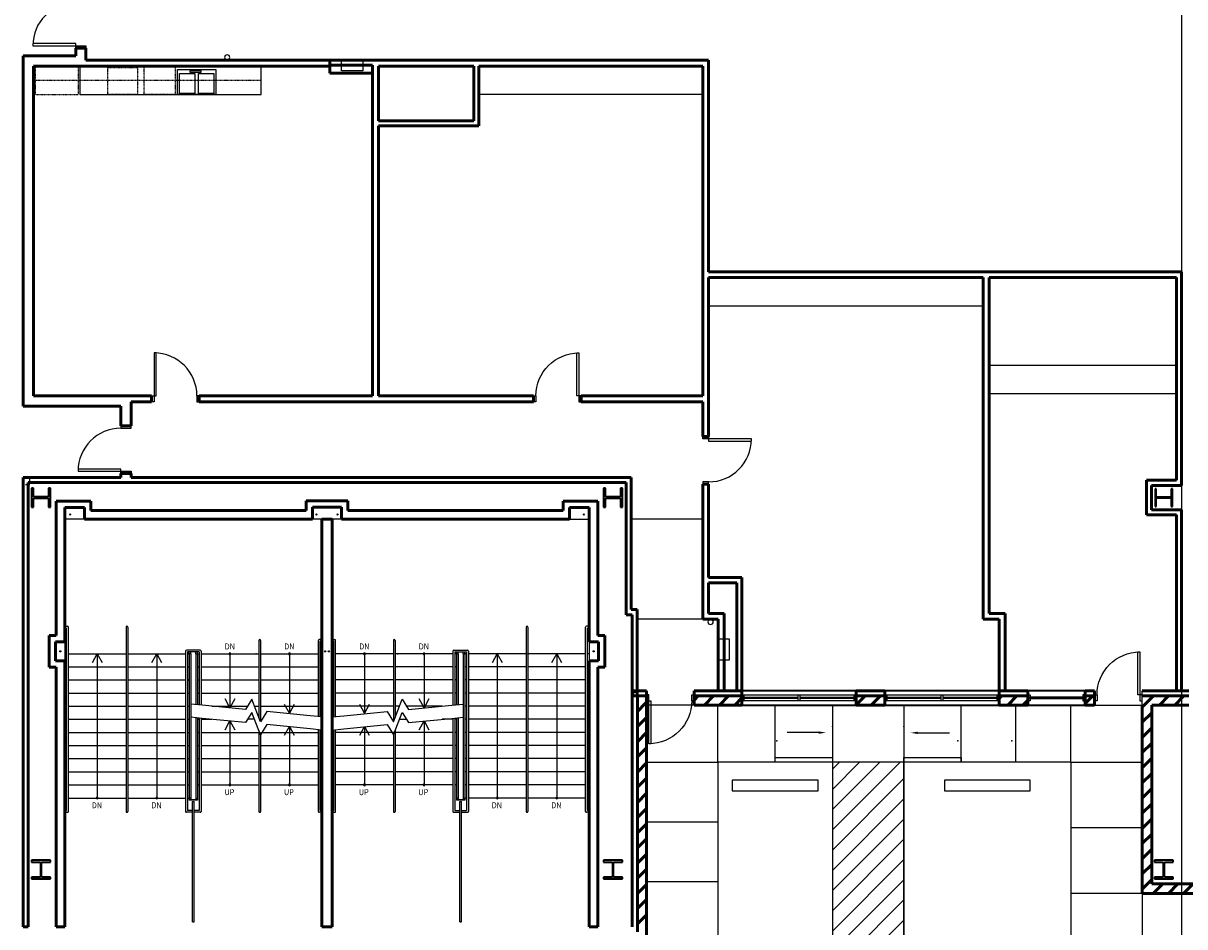
# Model space of a CAD drawing. Units: inches. Extents: x 0 to 32678, y 0 to 10775.
# Drawn here: x 10836 to 11810, y 3664 to 4422 of the extents above; entities that cross this region are included whole.
import ezdxf

# ---------------------------------------------------------------- set-up
doc = ezdxf.new("R2010")
doc.units = ezdxf.units.IN
doc.header["$MEASUREMENT"] = 0
doc.linetypes.add('01 Div 02 Casework$0$HIDDEN2', pattern=[0.1875, 0.125, -0.0625])
doc.layers.add('G-AIRPORT', color=15, linetype='Continuous')
doc.styles.add('01 Stairs$0$LBATEXT', font='ROMANS.SHX', dxfattribs={"width": 0.9, "height": 5})

# ---------------------------------------------------------------- blocks, each defined once
blk = doc.blocks.new('KEYPLAN T3 lv1')
at = {"layer": 'G-AIRPORT'}
for p, q in [((11807.4, 6196.01), (11807.4, 3592.01)), ((10844.06, 4386.01, 0.02), (11035.06, 4386.01, -2)), ((11035.06, 4386.01, -2), (10883.06, 4386.01, -2)), ((10883.06, 4386.01, -2), (10883.06, 4362.01, -2)), ((11035.06, 4362.01, -2), (11035.06, 4386.01, -2)), ((11102.6, 4381.88), (11102.6, 4390.88)), ((11102.6, 4390.88), (11120.6, 4390.88)), ((11120.6, 4390.88), (11120.6, 4381.88)), ((11217.77, 4362.01), (11217.77, 4386.01)), ((11217.77, 4386.01), (11405.67, 4386.01)), ((11405.67, 4386.01), (11405.67, 4362.01)), ((10965.06, 4362.01), (10965.06, 4383.01)), ((10965.06, 4383.01), (10997.06, 4383.01)), ((10966.66, 4363.06), (10966.66, 4379.86)), ((10966.66, 4379.86), (10979.46, 4379.86)), ((10984.86, 4381.96), (10975.26, 4381.96)), ((10975.26, 4381.96), (10975.26, 4380.91)), ((10975.26, 4380.91), (10984.86, 4380.91)), ((10979.46, 4379.86), (10979.46, 4363.06)), ((10982.66, 4363.06), (10982.66, 4379.86)), ((10982.66, 4379.86), (10995.46, 4379.86)), ((10984.86, 4380.91), (10984.86, 4381.96)), ((10995.46, 4379.86), (10995.46, 4363.06)), ((10997.06, 4383.01), (10997.06, 4362.01)), ((11120.6, 4381.88), (11102.6, 4381.88)), ((10883.06, 4362.01, -2), (11035.06, 4362.01, -2)), ((10997.06, 4362.01), (10965.06, 4362.01)), ((10979.46, 4363.06), (10966.66, 4363.06)), ((10995.46, 4363.06), (10982.66, 4363.06)), ((11405.67, 4362.01), (11217.77, 4362.01)), ((11410.54, 4184.51), (11410.54, 4208.51)), ((11410.54, 4208.51), (11641, 4208.51)), ((11641, 4208.51), (11641, 4184.51)), ((11641, 4184.51), (11410.54, 4184.51)), ((11645.87, 4111.01), (11645.87, 4135.01)), ((11645.87, 4135.01), (11803.15, 4135.01)), ((11803.15, 4135.01), (11803.15, 4111.01)), ((11803.15, 4111.01), (11645.87, 4111.01)), ((10919.4, 4084.18), (10917.4, 4084.18)), ((10841.18, 4034.56), (10837.56, 4034.56)), ((10841.18, 4036.56), (10841.18, 4040.18)), ((10886.9, 4006.01), (10870.4, 4006.01)), ((10886.9, 4006.01), (10870.4, 4006.01)), ((11102.65, 4006.01), (11078.15, 4006.01)), ((11293.9, 4006.01), (11310.4, 4006.01)), ((11293.9, 4006.01), (11310.4, 4006.01)), ((11405.67, 4006.01), (11345.67, 4006.01)), ((11405.67, 3922.01), (11350.65, 3922.01)), ((10870.4, 3916.01), (10872.65, 3916.01)), ((10870.4, 3914.51), (10871.9, 3914.51)), ((10871.9, 3761.51), (10871.9, 3914.51)), ((10873.4, 3760.76), (10873.4, 3915.26)), ((10921.83, 3915.26), (10921.83, 3760.76)), ((10923.33, 3915.26), (10923.33, 3760.76)), ((11257.46, 3915.26), (11257.46, 3760.76)), ((11258.96, 3915.26), (11258.96, 3760.76)), ((11307.4, 3760.76), (11307.4, 3915.26)), ((11310.4, 3916.01), (11308.15, 3916.01)), ((11308.9, 3761.51), (11308.9, 3914.51)), ((11310.4, 3914.51), (11308.9, 3914.51)), ((10870.4, 3903.01), (10870.4, 3887.01)), ((11033.21, 3904.26), (11033.21, 3839.54)), ((11034.71, 3904.26), (11034.71, 3836.26)), ((11083.15, 3840.34), (11083.15, 3904.26)), ((11086.15, 3905.01), (11083.9, 3905.01)), ((11084.65, 3840.2), (11084.65, 3903.51)), ((11086.15, 3903.51), (11084.65, 3903.51)), ((11094.65, 3905.01), (11096.9, 3905.01)), ((11094.65, 3903.51), (11096.15, 3903.51)), ((11096.15, 3840.2), (11096.15, 3903.51)), ((11097.65, 3840.34), (11097.65, 3904.26)), ((11146.08, 3904.26), (11146.08, 3836.26)), ((11147.58, 3904.26), (11147.58, 3839.54)), ((11310.4, 3903.01), (11310.4, 3887.01)), ((11418.67, 3887.61), (11418.67, 3905.61)), ((11418.67, 3905.61), (11427.67, 3905.61)), ((11427.67, 3905.61), (11427.67, 3887.61)), ((10870.4, 3894.51), (10871.9, 3894.51)), ((10873.4, 3893.01), (10921.83, 3893.01)), ((10893.57, 3885.54), (10897.62, 3893.01)), ((10897.62, 3893.01), (10901.66, 3885.54)), ((10897.62, 3893.01), (10897.62, 3772.01)), ((10923.33, 3893.01), (10971.77, 3893.01)), ((10943.51, 3885.54), (10947.55, 3893.01)), ((10947.55, 3893.01), (10951.6, 3885.54)), ((10947.55, 3893.01), (10947.55, 3772.01)), ((10971.77, 3895.26), (10971.77, 3760.76)), ((10984.02, 3896.01), (10972.52, 3896.01)), ((10973.27, 3894.51), (10973.27, 3761.51)), ((10983.27, 3894.51), (10973.27, 3894.51)), ((10973.27, 3893.01), (10974.77, 3893.01)), ((10974.77, 3893.01), (10974.77, 3894.51)), ((10974.77, 3893.01), (10974.77, 3772.01)), ((10976.27, 3893.01), (10974.77, 3893.01)), ((10976.27, 3893.01), (10976.27, 3894.51)), ((10976.27, 3893.01), (10976.27, 3772.01)), ((10976.27, 3893.01), (10976.27, 3772.01)), ((10980.27, 3893.01), (10980.27, 3894.51)), ((10980.27, 3893.01), (10980.27, 3850.34)), ((10980.27, 3893.01), (10980.27, 3850.34)), ((10980.27, 3893.01), (10981.77, 3893.01)), ((10981.77, 3893.01), (10981.77, 3894.51)), ((10981.77, 3893.01), (10983.27, 3893.01)), ((10981.77, 3893.01), (10981.77, 3850.19)), ((10983.27, 3894.51), (10983.27, 3850.05)), ((10984.77, 3895.26), (10984.77, 3849.9)), ((10984.77, 3893.01), (11033.21, 3893.01)), ((11008.99, 3893.01), (11008.99, 3847.77)), ((11034.71, 3893.01), (11083.15, 3893.01)), ((11058.93, 3893.01), (11058.93, 3843.06)), ((11084.65, 3894.51), (11086.15, 3894.51)), ((11096.15, 3894.51), (11094.65, 3894.51)), ((11146.08, 3893.01), (11097.65, 3893.01)), ((11121.87, 3893.01), (11121.87, 3843.06)), ((11196.02, 3893.01), (11147.58, 3893.01)), ((11171.8, 3893.01), (11171.8, 3847.77)), ((11196.02, 3895.26), (11196.02, 3849.9)), ((11196.77, 3896.01), (11208.27, 3896.01)), ((11197.52, 3894.51), (11197.52, 3850.05)), ((11197.52, 3894.51), (11207.52, 3894.51)), ((11199.02, 3893.01), (11197.52, 3893.01)), ((11199.02, 3893.01), (11199.02, 3894.51)), ((11199.02, 3893.01), (11199.02, 3850.19)), ((11200.52, 3893.01), (11199.02, 3893.01)), ((11200.52, 3893.01), (11200.52, 3894.51)), ((11200.52, 3893.01), (11200.52, 3850.34)), ((11200.52, 3893.01), (11200.52, 3850.34)), ((11204.52, 3893.01), (11204.52, 3894.51)), ((11204.52, 3893.01), (11204.52, 3772.01)), ((11204.52, 3893.01), (11204.52, 3772.01)), ((11204.52, 3893.01), (11206.02, 3893.01)), ((11206.02, 3893.01), (11206.02, 3894.51)), ((11207.52, 3893.01), (11206.02, 3893.01)), ((11206.02, 3893.01), (11206.02, 3772.01)), ((11207.52, 3894.51), (11207.52, 3761.51)), ((11209.02, 3895.26), (11209.02, 3760.76)), ((11257.46, 3893.01), (11209.02, 3893.01)), ((11229.2, 3885.54), (11233.24, 3893.01)), ((11233.24, 3893.01), (11237.29, 3885.54)), ((11233.24, 3893.01), (11233.24, 3772.01)), ((11307.4, 3893.01), (11258.96, 3893.01)), ((11279.13, 3885.54), (11283.18, 3893.01)), ((11283.18, 3893.01), (11287.22, 3885.54)), ((11283.18, 3893.01), (11283.18, 3772.01)), ((11310.4, 3893.01), (11308.9, 3893.01)), ((10873.4, 3882.01), (10921.83, 3882.01)), ((10923.33, 3882.01), (10971.77, 3882.01)), ((10973.27, 3882.01), (10974.77, 3882.01)), ((10981.77, 3882.01), (10983.27, 3882.01)), ((10984.77, 3882.01), (11033.21, 3882.01)), ((11034.71, 3882.01), (11083.15, 3882.01)), ((11146.08, 3882.01), (11097.65, 3882.01)), ((11196.02, 3882.01), (11147.58, 3882.01)), ((11199.02, 3882.01), (11197.52, 3882.01)), ((11207.52, 3882.01), (11206.02, 3882.01)), ((11257.46, 3882.01), (11209.02, 3882.01)), ((11307.4, 3882.01), (11258.96, 3882.01)), ((11310.4, 3882.01), (11308.9, 3882.01)), ((11427.67, 3887.61), (11418.67, 3887.61)), ((10873.4, 3871.01), (10921.83, 3871.01)), ((10923.33, 3871.01), (10971.77, 3871.01)), ((10973.27, 3871.01), (10974.77, 3871.01)), ((10981.77, 3871.01), (10983.27, 3871.01)), ((10984.77, 3871.01), (11033.21, 3871.01)), ((11034.71, 3871.01), (11083.15, 3871.01)), ((11146.08, 3871.01), (11097.65, 3871.01)), ((11196.02, 3871.01), (11147.58, 3871.01)), ((11199.02, 3871.01), (11197.52, 3871.01)), ((11207.52, 3871.01), (11206.02, 3871.01)), ((11257.46, 3871.01), (11209.02, 3871.01)), ((11307.4, 3871.01), (11258.96, 3871.01)), ((11310.4, 3871.01), (11308.9, 3871.01)), ((10873.4, 3860.01), (10921.83, 3860.01)), ((10923.33, 3860.01), (10971.77, 3860.01)), ((10973.27, 3860.01), (10974.77, 3860.01)), ((10981.77, 3860.01), (10983.27, 3860.01)), ((10984.77, 3860.01), (11033.21, 3860.01)), ((11034.71, 3860.01), (11083.15, 3860.01)), ((11146.08, 3860.01), (11097.65, 3860.01)), ((11196.02, 3860.01), (11147.58, 3860.01)), ((11199.02, 3860.01), (11197.52, 3860.01)), ((11207.52, 3860.01), (11206.02, 3860.01)), ((11257.46, 3860.01), (11209.02, 3860.01)), ((11307.4, 3860.01), (11258.96, 3860.01)), ((11310.4, 3860.01), (11308.9, 3860.01)), ((11774.4, 3850.01), (11774.4, 3862.01)), ((10985.74, 3849.8), (10976.27, 3850.73)), ((11022, 3846.29), (10985.74, 3849.8)), ((11008.99, 3847.77), (11004.95, 3855.23)), ((11013.04, 3855.23), (11008.99, 3847.77)), ((11027.36, 3854.81), (11022, 3846.29)), ((11034.56, 3836.02), (11027.36, 3854.81)), ((11058.93, 3843.06), (11054.88, 3850.52)), ((11062.97, 3850.52), (11058.93, 3843.06)), ((11121.87, 3843.06), (11117.82, 3850.52)), ((11125.91, 3850.52), (11121.87, 3843.06)), ((11146.23, 3836.02), (11153.44, 3854.81)), ((11153.44, 3854.81), (11158.79, 3846.29)), ((11158.79, 3846.29), (11195.06, 3849.8)), ((11171.8, 3847.77), (11167.76, 3855.23)), ((11175.85, 3855.23), (11171.8, 3847.77)), ((11195.06, 3849.8), (11204.52, 3850.73)), ((11418.4, 3850.01), (11358.4, 3850.01)), ((11418.4, 3802.01), (11418.4, 3850.01)), ((11466.4, 3802.01), (11466.4, 3850.01)), ((11514.4, 3850.01), (11514.4, 3802.01)), ((11574.4, 3850.01), (11574.4, 3802.01)), ((11622.4, 3802.01), (11622.4, 3850.01)), ((11668.4, 3801.91), (11668.4, 3849.91)), ((11714.4, 3850.01), (11774.37, 3850.01)), ((11714.4, 3801.91), (11714.4, 3850.01)), ((10873.4, 3849.01), (10921.83, 3849.01)), ((10923.33, 3849.01), (10971.77, 3849.01)), ((10973.27, 3849.01), (10974.77, 3849.01)), ((10985.74, 3838.8), (10976.27, 3839.73)), ((10993.86, 3849.01), (11023.71, 3849.01)), ((11027.36, 3843.81), (11022, 3835.29)), ((11034.56, 3825.02), (11027.36, 3843.81)), ((11029.58, 3849.01), (11033.21, 3849.01)), ((11032.58, 3849.01), (11033.21, 3849.01)), ((11039.92, 3844.54), (11034.56, 3836.02)), ((11034.71, 3849.01), (11083.15, 3849.01)), ((11076.18, 3841.03), (11039.92, 3844.54)), ((11086.15, 3840.05), (11076.18, 3841.03)), ((11094.65, 3840.05), (11104.61, 3841.03)), ((11146.08, 3849.01), (11097.65, 3849.01)), ((11104.61, 3841.03), (11140.88, 3844.54)), ((11140.88, 3844.54), (11146.23, 3836.02)), ((11146.23, 3825.02), (11153.44, 3843.81)), ((11148.21, 3849.01), (11147.58, 3849.01)), ((11151.21, 3849.01), (11147.58, 3849.01)), ((11153.44, 3843.81), (11158.79, 3835.29)), ((11186.94, 3849.01), (11157.08, 3849.01)), ((11195.06, 3838.8), (11204.52, 3839.73)), ((11207.52, 3849.01), (11206.02, 3849.01)), ((11257.46, 3849.01), (11209.02, 3849.01)), ((11307.4, 3849.01), (11258.96, 3849.01)), ((11310.4, 3849.01), (11308.9, 3849.01)), ((10873.4, 3838.01), (10921.83, 3838.01)), ((10923.33, 3838.01), (10971.77, 3838.01)), ((10973.27, 3838.01), (10974.77, 3838.01)), ((10980.27, 3839.34), (10980.27, 3772.01)), ((10980.27, 3839.34), (10980.27, 3772.01)), ((10981.77, 3839.19), (10981.77, 3772.01)), ((10981.77, 3838.01), (10983.27, 3838.01)), ((10983.27, 3839.05), (10983.27, 3761.51)), ((10984.77, 3838.9), (10984.77, 3760.76)), ((10984.77, 3838.01), (10993.86, 3838.01)), ((11022, 3835.29), (10985.74, 3838.8)), ((11004.95, 3829.3), (11008.99, 3836.77)), ((11008.99, 3836.77), (11013.04, 3829.3)), ((11008.99, 3836.77), (11008.99, 3783.01)), ((11029.58, 3838.01), (11023.71, 3838.01)), ((11039.92, 3833.54), (11034.56, 3825.02)), ((11036.05, 3838.01), (11035.81, 3838.01)), ((11076.18, 3830.03), (11039.92, 3833.54)), ((11054.88, 3824.6), (11058.93, 3832.06)), ((11058.93, 3832.06), (11062.97, 3824.6)), ((11058.93, 3832.06), (11058.93, 3783.01)), ((11086.15, 3829.05), (11076.18, 3830.03)), ((11094.65, 3829.05), (11104.61, 3830.03)), ((11104.61, 3830.03), (11140.88, 3833.54)), ((11117.82, 3824.6), (11121.87, 3832.06)), ((11121.87, 3832.06), (11125.91, 3824.6)), ((11121.87, 3832.06), (11121.87, 3783.01)), ((11140.88, 3833.54), (11146.23, 3825.02)), ((11144.75, 3838.01), (11144.98, 3838.01)), ((11151.21, 3838.01), (11157.08, 3838.01)), ((11158.79, 3835.29), (11195.06, 3838.8)), ((11167.76, 3829.3), (11171.8, 3836.77)), ((11171.8, 3836.77), (11175.85, 3829.3)), ((11171.8, 3836.77), (11171.8, 3783.01)), ((11196.02, 3838.01), (11186.94, 3838.01)), ((11196.02, 3838.9), (11196.02, 3760.76)), ((11197.52, 3839.05), (11197.52, 3761.51)), ((11199.02, 3838.01), (11197.52, 3838.01)), ((11199.02, 3839.19), (11199.02, 3772.01)), ((11200.52, 3839.34), (11200.52, 3772.01)), ((11200.52, 3839.34), (11200.52, 3772.01)), ((11207.52, 3838.01), (11206.02, 3838.01)), ((11257.46, 3838.01), (11209.02, 3838.01)), ((11307.4, 3838.01), (11258.96, 3838.01)), ((11310.4, 3838.01), (11308.9, 3838.01)), ((10873.4, 3827.01), (10921.83, 3827.01)), ((10923.33, 3827.01), (10971.77, 3827.01)), ((10973.27, 3827.01), (10974.77, 3827.01)), ((10981.77, 3827.01), (10983.27, 3827.01)), ((10984.77, 3827.01), (11033.21, 3827.01)), ((11033.21, 3828.54), (11033.21, 3760.76)), ((11034.71, 3827.01), (11036.05, 3827.01)), ((11034.71, 3825.26), (11034.71, 3760.76)), ((11035.81, 3827.01), (11083.15, 3827.01)), ((11083.15, 3760.76), (11083.15, 3829.34)), ((11084.65, 3761.51), (11084.65, 3829.2)), ((11096.15, 3761.51), (11096.15, 3829.2)), ((11097.65, 3760.76), (11097.65, 3829.34)), ((11144.98, 3827.01), (11097.65, 3827.01)), ((11146.08, 3827.01), (11144.75, 3827.01)), ((11146.08, 3825.26), (11146.08, 3760.76)), ((11147.58, 3828.54), (11147.58, 3760.76)), ((11196.02, 3827.01), (11147.58, 3827.01)), ((11199.02, 3827.01), (11197.52, 3827.01)), ((11207.52, 3827.01), (11206.02, 3827.01)), ((11257.46, 3827.01), (11209.02, 3827.01)), ((11307.4, 3827.01), (11258.96, 3827.01)), ((11310.4, 3827.01), (11308.9, 3827.01)), ((11503.02, 3826.85), (11476.43, 3826.85)), ((11585.96, 3826.68), (11612.55, 3826.68)), ((10873.4, 3816.01), (10921.83, 3816.01)), ((10923.33, 3816.01), (10971.77, 3816.01)), ((10973.27, 3816.01), (10974.77, 3816.01)), ((10981.77, 3816.01), (10983.27, 3816.01)), ((10984.77, 3816.01), (11033.21, 3816.01)), ((11034.71, 3816.01), (11083.15, 3816.01)), ((11146.08, 3816.01), (11097.65, 3816.01)), ((11196.02, 3816.01), (11147.58, 3816.01)), ((11199.02, 3816.01), (11197.52, 3816.01)), ((11207.52, 3816.01), (11206.02, 3816.01)), ((11257.46, 3816.01), (11209.02, 3816.01)), ((11307.4, 3816.01), (11258.96, 3816.01)), ((11310.4, 3816.01), (11308.9, 3816.01)), ((10873.4, 3805.01), (10921.83, 3805.01)), ((10923.33, 3805.01), (10971.77, 3805.01)), ((10973.27, 3805.01), (10974.77, 3805.01)), ((10981.77, 3805.01), (10983.27, 3805.01)), ((10984.77, 3805.01), (11033.21, 3805.01)), ((11034.71, 3805.01), (11083.15, 3805.01)), ((11146.08, 3805.01), (11097.65, 3805.01)), ((11196.02, 3805.01), (11147.58, 3805.01)), ((11199.02, 3805.01), (11197.52, 3805.01)), ((11207.52, 3805.01), (11206.02, 3805.01)), ((11257.46, 3805.01), (11209.02, 3805.01)), ((11307.4, 3805.01), (11258.96, 3805.01)), ((11310.4, 3805.01), (11308.9, 3805.01)), ((11358.4, 3802.01), (11418.4, 3802.01)), ((11514.4, 3802.01), (11418.4, 3802.01)), ((11418.4, 3802.01), (11418.4, 3628.01)), ((11466.4, 3806.01), (11514.4, 3806.01)), ((11466.4, 3802.01), (11466.4, 3806.01)), ((11514.4, 3802.01), (11466.4, 3802.01)), ((11514.4, 3806.01), (11514.4, 3802.01)), ((11574.4, 3802.01), (11514.4, 3802.01)), ((11514.4, 3802.01), (11514.4, 3568.01)), ((11514.4, 3796.17), (11520.24, 3802.01)), ((11514.4, 3779.2), (11537.21, 3802.01)), ((11514.4, 3762.23), (11554.18, 3802.01)), ((11514.4, 3745.26), (11571.15, 3802.01)), ((11514.4, 3802.01), (11514.4, 3568.01)), ((11574.4, 3806.01), (11622.4, 3806.01)), ((11574.4, 3802.01), (11574.4, 3806.01)), ((11574.4, 3568.01), (11574.4, 3802.01)), ((11574.4, 3802.01), (11574.4, 3568.01)), ((11622.4, 3802.01), (11574.4, 3802.01)), ((11714.4, 3802.01), (11580.4, 3802.01)), ((11622.4, 3806.01), (11622.4, 3802.01)), ((11714.4, 3802.01), (11774.4, 3802.01)), ((11714.4, 3801.91), (11714.4, 3628.01)), ((10873.4, 3794.01), (10921.83, 3794.01)), ((10873.4, 3794.01), (10921.83, 3794.01)), ((10923.33, 3794.01), (10971.77, 3794.01)), ((10923.33, 3794.01), (10971.77, 3794.01)), ((10973.27, 3794.01), (10974.77, 3794.01)), ((10981.77, 3794.01), (10983.27, 3794.01)), ((10984.77, 3794.01), (11033.21, 3794.01)), ((11034.71, 3794.01), (11083.15, 3794.01)), ((11146.08, 3794.01), (11097.65, 3794.01)), ((11196.02, 3794.01), (11147.58, 3794.01)), ((11199.02, 3794.01), (11197.52, 3794.01)), ((11207.52, 3794.01), (11206.02, 3794.01)), ((11257.46, 3794.01), (11209.02, 3794.01)), ((11257.46, 3794.01), (11209.02, 3794.01)), ((11307.4, 3794.01), (11258.96, 3794.01)), ((11307.4, 3794.01), (11258.96, 3794.01)), ((11310.4, 3794.01), (11308.9, 3794.01)), ((11310.4, 3794.01), (11308.9, 3794.01)), ((10873.4, 3783.01), (10921.83, 3783.01)), ((10923.33, 3783.01), (10971.77, 3783.01)), ((10973.27, 3783.01), (10974.77, 3783.01)), ((10981.77, 3783.01), (10983.27, 3783.01)), ((10984.77, 3783.01), (11033.21, 3783.01)), ((11034.71, 3783.01), (11083.15, 3783.01)), ((11084.65, 3781.51), (11086.15, 3781.51)), ((11096.15, 3781.51), (11094.65, 3781.51)), ((11146.08, 3783.01), (11097.65, 3783.01)), ((11196.02, 3783.01), (11147.58, 3783.01)), ((11199.02, 3783.01), (11197.52, 3783.01)), ((11207.52, 3783.01), (11206.02, 3783.01)), ((11257.46, 3783.01), (11209.02, 3783.01)), ((11307.4, 3783.01), (11258.96, 3783.01)), ((11310.4, 3783.01), (11308.9, 3783.01)), ((11430.4, 3787.01), (11430.4, 3778.01)), ((11502.4, 3787.01), (11430.4, 3787.01)), ((11502.4, 3778.01), (11502.4, 3787.01)), ((11514.4, 3728.29), (11574.4, 3788.29)), ((11608.4, 3787.01), (11608.4, 3778.01)), ((11680.4, 3787.01), (11608.4, 3787.01)), ((11680.4, 3778.01), (11680.4, 3787.01)), ((10873.4, 3772.01), (10921.83, 3772.01)), ((10873.4, 3772.01), (10921.83, 3772.01)), ((10923.33, 3772.01), (10971.77, 3772.01)), ((10923.33, 3772.01), (10971.77, 3772.01)), ((10973.27, 3772.01), (10974.77, 3772.01)), ((10976.27, 3772.01), (10974.77, 3772.01)), ((10974.77, 3772.01), (10974.77, 3770.26)), ((10976.27, 3772.01), (10976.27, 3770.51)), ((10980.27, 3772.01), (10981.77, 3772.01)), ((10980.27, 3772.01), (10980.27, 3770.51)), ((10981.77, 3772.01), (10981.77, 3770.26)), ((11200.52, 3772.01), (11199.02, 3772.01)), ((11199.02, 3772.01), (11199.02, 3770.26)), ((11200.52, 3772.01), (11200.52, 3770.51)), ((11204.52, 3772.01), (11206.02, 3772.01)), ((11204.52, 3772.01), (11204.52, 3770.51)), ((11207.52, 3772.01), (11206.02, 3772.01)), ((11206.02, 3772.01), (11206.02, 3770.26)), ((11257.46, 3772.01), (11209.02, 3772.01)), ((11257.46, 3772.01), (11209.02, 3772.01)), ((11307.4, 3772.01), (11258.96, 3772.01)), ((11307.4, 3772.01), (11258.96, 3772.01)), ((11310.4, 3772.01), (11308.9, 3772.01)), ((11310.4, 3772.01), (11308.9, 3772.01)), ((11430.4, 3778.01), (11502.4, 3778.01)), ((11514.4, 3711.32), (11574.4, 3771.32)), ((11608.4, 3778.01), (11680.4, 3778.01)), ((10870.4, 3770.51), (10871.9, 3770.51)), ((10870.4, 3770.51), (10871.9, 3770.51)), ((10870.4, 3761.51), (10871.9, 3761.51)), ((10977.52, 3761.51), (10973.27, 3761.51)), ((10981.77, 3770.51), (10974.77, 3770.51)), ((10981.77, 3770.26), (10974.77, 3770.26)), ((10977.52, 3668.01, 0.63), (10977.52, 3769.01, -0.63)), ((10977.52, 3769.01), (10979.02, 3769.01)), ((10979.02, 3668.01, -0.62), (10979.02, 3769.01, -0.62)), ((10983.27, 3761.51), (10979.02, 3761.51)), ((11086.15, 3761.51), (11084.65, 3761.51)), ((11094.65, 3761.51), (11096.15, 3761.51)), ((11197.52, 3761.51), (11201.77, 3761.51)), ((11206.02, 3770.51), (11199.02, 3770.51)), ((11206.02, 3770.26), (11199.02, 3770.26)), ((11201.77, 3668.01, 0.63), (11201.77, 3769.01, -0.63)), ((11201.77, 3769.01, 0), (11203.27, 3769.01, 0)), ((11203.27, 3668.01, 0.63), (11203.27, 3769.01, -0.63)), ((11203.27, 3761.51), (11207.52, 3761.51)), ((11310.4, 3761.51), (11308.9, 3761.51)), ((10870.4, 3760.01), (10872.65, 3760.01)), ((10977.52, 3760.01), (10972.52, 3760.01)), ((10984.02, 3760.01), (10979.02, 3760.01)), ((11086.15, 3760.01), (11083.9, 3760.01)), ((11094.65, 3760.01), (11096.9, 3760.01)), ((11196.77, 3760.01), (11201.77, 3760.01)), ((11203.27, 3760.01), (11208.27, 3760.01)), ((11310.4, 3760.01), (11308.15, 3760.01)), ((11358.4, 3752.01), (11418.4, 3752.01)), ((11514.4, 3694.34), (11574.4, 3754.34)), ((11774.4, 3747.01), (11714.4, 3747.01)), ((11514.4, 3677.37), (11574.4, 3737.37)), ((11514.4, 3660.4), (11574.4, 3720.4)), ((11514.4, 3643.43), (11574.4, 3703.43)), ((11358.4, 3702.01), (11418.4, 3702.01)), ((11514.4, 3626.46), (11574.4, 3686.46)), ((11774.4, 3692.01), (11714.4, 3692.01)), ((11774.4, 3692.01), (11774.4, 3592.01)), ((10977.52, 3668.01), (10979.02, 3668.01)), ((11201.77, 3668.01), (11203.27, 3668.01)), ((11514.4, 3609.49), (11574.4, 3669.49))]:
    blk.add_line(p, q, dxfattribs=at)
at = {"layer": 'G-AIRPORT', "linetype": 'Continuous', "lineweight": 25}
for p, q in [((10879.6, 4404.76), (10843.6, 4404.76)), ((10843.6, 4404.76), (10843.6, 4403.01)), ((10879.6, 4403.01), (10879.6, 4404.76)), ((10843.6, 4403.01), (10879.6, 4403.01)), ((10879.6, 4401.01), (10879.6, 4403.01)), ((10879.6, 4403.01), (10888.1, 4403.01)), ((10888.1, 4401.01), (10879.6, 4401.01)), ((10888.1, 4403.01), (10888.1, 4401.01)), ((10947.02, 4145.31), (10945.27, 4145.31)), ((10945.27, 4145.31), (10945.27, 4109.31)), ((10947.02, 4109.31), (10947.02, 4145.31)), ((11299.94, 4109.31), (11299.94, 4145.31)), ((11299.94, 4145.31), (11301.69, 4145.31)), ((11301.69, 4145.31), (11301.69, 4109.31)), ((10943.27, 4104.43), (10943.27, 4109.31)), ((10943.27, 4109.31), (10945.27, 4109.31)), ((10945.27, 4104.43), (10943.27, 4104.43)), ((10945.27, 4109.31), (10947.02, 4109.31)), ((10945.27, 4109.31), (10945.27, 4104.43)), ((10983.27, 4109.31), (10981.27, 4109.31)), ((10981.27, 4109.31), (10981.27, 4104.43)), ((10981.27, 4104.43), (10983.27, 4104.43)), ((10983.27, 4104.43), (10983.27, 4109.31)), ((11263.69, 4104.43), (11263.69, 4109.31)), ((11263.69, 4109.31), (11265.69, 4109.31)), ((11265.69, 4104.43), (11263.69, 4104.43)), ((11265.69, 4109.31), (11265.69, 4104.43)), ((11301.69, 4109.31), (11299.94, 4109.31)), ((11303.69, 4109.31), (11301.69, 4109.31)), ((11301.69, 4109.31), (11301.69, 4104.43)), ((11301.69, 4104.43), (11303.69, 4104.43)), ((11303.69, 4104.43), (11303.69, 4109.31)), ((10926.02, 4084.18), (10917.52, 4084.18)), ((10917.52, 4084.18), (10917.52, 4082.18)), ((10926.02, 4082.18), (10926.02, 4084.18)), ((10917.52, 4082.18), (10926.02, 4082.18)), ((11405.67, 4073.18), (11405.67, 4075.18)), ((11405.67, 4075.18), (11410.54, 4075.18)), ((11410.54, 4075.18), (11410.54, 4073.18)), ((11410.54, 4073.18), (11405.67, 4073.18)), ((11410.54, 4073.18), (11410.54, 4071.43)), ((11446.54, 4073.18), (11410.54, 4073.18)), ((11410.54, 4071.43), (11446.54, 4071.43)), ((11446.54, 4071.43), (11446.54, 4073.18)), ((10917.52, 4047.93), (10881.52, 4047.93)), ((10881.52, 4047.93), (10881.52, 4046.18)), ((10881.52, 4046.18), (10917.52, 4046.18)), ((10917.52, 4046.18), (10917.52, 4047.93)), ((10917.52, 4044.18), (10917.52, 4046.18)), ((10917.52, 4046.18), (10926.02, 4046.18)), ((10926.02, 4044.18), (10917.52, 4044.18)), ((10926.02, 4046.18), (10926.02, 4044.18)), ((11405.67, 4037.18), (11405.67, 4035.18)), ((11410.54, 4037.18), (11405.67, 4037.18)), ((11405.67, 4035.18), (11410.54, 4035.18)), ((11410.54, 4035.18), (11410.54, 4037.18)), ((11770.65, 3858.51), (11770.65, 3894.51)), ((11770.65, 3894.51), (11772.4, 3894.51)), ((11772.4, 3894.51), (11772.4, 3858.51)), ((11360.4, 3858.51), (11358.4, 3858.51)), ((11358.4, 3858.51), (11358.4, 3853.51)), ((11358.4, 3853.51), (11360.4, 3853.51)), ((11360.4, 3853.51), (11360.4, 3858.51)), ((11360.4, 3853.51), (11362.15, 3853.51)), ((11360.4, 3817.51), (11360.4, 3853.51)), ((11362.15, 3853.51), (11362.15, 3817.51)), ((11396.4, 3858.51), (11398.4, 3858.51)), ((11396.4, 3853.51), (11396.4, 3858.51)), ((11398.4, 3853.51), (11396.4, 3853.51)), ((11398.4, 3858.51), (11398.4, 3853.51)), ((11534.4, 3858.26), (11438.4, 3858.26)), ((11438.4, 3858.26), (11438.4, 3853.76)), ((11440.4, 3858.26), (11438.4, 3858.26)), ((11438.4, 3858.26), (11438.4, 3853.76)), ((11438.4, 3853.76), (11534.4, 3853.76)), ((11438.4, 3853.76), (11440.4, 3853.76)), ((11440.4, 3853.76), (11440.4, 3858.26)), ((11485.4, 3856.26), (11440.4, 3856.26)), ((11440.4, 3856.26), (11440.4, 3855.76)), ((11440.4, 3855.76), (11485.4, 3855.76)), ((11487.4, 3858.26), (11485.4, 3858.26)), ((11485.4, 3858.26), (11485.4, 3853.76)), ((11485.4, 3855.76), (11485.4, 3856.26)), ((11485.4, 3853.76), (11487.4, 3853.76)), ((11487.4, 3853.76), (11487.4, 3858.26)), ((11532.4, 3856.26), (11487.4, 3856.26)), ((11487.4, 3856.26), (11487.4, 3855.76)), ((11487.4, 3855.76), (11532.4, 3855.76)), ((11534.4, 3858.26), (11532.4, 3858.26)), ((11532.4, 3858.26), (11532.4, 3853.76)), ((11532.4, 3855.76), (11532.4, 3856.26)), ((11532.4, 3853.76), (11534.4, 3853.76)), ((11534.4, 3853.76), (11534.4, 3858.26)), ((11534.4, 3853.76), (11534.4, 3858.26)), ((11654.4, 3858.26), (11558.4, 3858.26)), ((11558.4, 3858.26), (11558.4, 3853.76)), ((11560.4, 3858.26), (11558.4, 3858.26)), ((11558.4, 3858.26), (11558.4, 3853.76)), ((11558.4, 3853.76), (11654.4, 3853.76)), ((11558.4, 3853.76), (11560.4, 3853.76)), ((11560.4, 3853.76), (11560.4, 3858.26)), ((11605.4, 3856.26), (11560.4, 3856.26)), ((11560.4, 3856.26), (11560.4, 3855.76)), ((11560.4, 3855.76), (11605.4, 3855.76)), ((11607.4, 3858.26), (11605.4, 3858.26)), ((11605.4, 3858.26), (11605.4, 3853.76)), ((11605.4, 3855.76), (11605.4, 3856.26)), ((11605.4, 3853.76), (11607.4, 3853.76)), ((11607.4, 3853.76), (11607.4, 3858.26)), ((11652.4, 3856.26), (11607.4, 3856.26)), ((11607.4, 3856.26), (11607.4, 3855.76)), ((11607.4, 3855.76), (11652.4, 3855.76)), ((11654.4, 3858.26), (11652.4, 3858.26)), ((11652.4, 3858.26), (11652.4, 3853.76)), ((11652.4, 3855.76), (11652.4, 3856.26)), ((11652.4, 3853.76), (11654.4, 3853.76)), ((11654.4, 3853.76), (11654.4, 3858.26)), ((11654.4, 3853.76), (11654.4, 3858.26)), ((11678.4, 3853.51), (11678.4, 3858.51)), ((11678.4, 3858.51), (11680.4, 3858.51)), ((11680.4, 3853.51), (11678.4, 3853.51)), ((11680.4, 3858.51), (11680.4, 3853.51)), ((11680.4, 3855.26), (11680.4, 3856.76)), ((11680.4, 3856.76), (11724.4, 3856.76)), ((11724.4, 3855.26), (11680.4, 3855.26)), ((11680.9, 3856.76), (11680.9, 3855.26)), ((11723.9, 3856.01), (11680.9, 3856.01)), ((11723.9, 3856.76), (11723.9, 3855.26)), ((11726.4, 3858.51), (11724.4, 3858.51)), ((11724.4, 3858.51), (11724.4, 3853.51)), ((11724.4, 3856.76), (11724.4, 3855.26)), ((11724.4, 3853.51), (11726.4, 3853.51)), ((11726.4, 3853.51), (11726.4, 3858.51)), ((11734.4, 3853.51), (11734.4, 3858.51)), ((11734.4, 3858.51), (11736.4, 3858.51)), ((11736.4, 3853.51), (11734.4, 3853.51)), ((11736.4, 3858.51), (11736.4, 3853.51)), ((11772.4, 3858.51), (11770.65, 3858.51)), ((11774.4, 3858.51), (11772.4, 3858.51)), ((11772.4, 3858.51), (11772.4, 3853.51)), ((11772.4, 3853.51), (11774.4, 3853.51)), ((11774.4, 3853.51), (11774.4, 3858.51)), ((11362.15, 3817.51), (11360.4, 3817.51))]:
    blk.add_line(p, q, dxfattribs=at)
at = {"layer": 'G-AIRPORT', "linetype": 'Continuous', "lineweight": 50}
for p, q in [((10888.1, 4401.01), (10879.6, 4401.01)), ((10879.6, 4401.01), (10879.6, 4394.51)), ((10888.1, 4390.88), (10888.1, 4401.01)), ((10835.56, 4394.51), (10835.56, 4100.81)), ((10879.6, 4394.51), (10835.56, 4394.51)), ((10844.06, 4109.31), (10844.06, 4386.01)), ((10844.06, 4386.01), (10879.6, 4386.01)), ((10879.6, 4386.01), (11092.65, 4386.01)), ((11092.65, 4390.88), (10888.1, 4390.88)), ((11092.65, 4386.01), (11092.65, 4390.88)), ((11092.65, 4390.88), (11092.65, 4386.63)), ((11131.08, 4390.88), (11092.65, 4390.88)), ((11092.65, 4386.63), (11128.65, 4386.63)), ((11128.65, 4386.63), (11092.65, 4386.63)), ((11092.65, 4386.63), (11092.65, 4380.01)), ((11128.65, 4386.63), (11128.65, 4340.01)), ((11128.65, 4380.01), (11128.65, 4386.63)), ((11213.52, 4390.88), (11131.08, 4390.88)), ((11133.52, 4340.01), (11133.52, 4386.01)), ((11133.52, 4386.01), (11213.52, 4386.01)), ((11410.54, 4390.88), (11213.52, 4390.88)), ((11213.52, 4386.01), (11213.52, 4340.01)), ((11217.77, 4386.01), (11405.67, 4386.01)), ((11217.77, 4335.76), (11217.77, 4386.01)), ((11405.67, 4386.01), (11405.67, 4213.38)), ((11410.54, 4213.38), (11410.54, 4390.88)), ((11092.65, 4380.01), (11128.65, 4380.01)), ((11128.65, 4340.01), (11128.65, 4109.31)), ((11213.52, 4340.01), (11133.52, 4340.01)), ((11133.52, 4109.31), (11133.52, 4335.76)), ((11133.52, 4335.76), (11217.77, 4335.76)), ((11405.67, 4213.38), (11405.67, 4109.31)), ((11643.44, 4213.38), (11410.54, 4213.38)), ((11807.4, 4213.38), (11643.44, 4213.38)), ((11807.4, 4034.26), (11807.4, 4213.38)), ((11410.54, 4109.31), (11410.54, 4208.51)), ((11410.54, 4208.51), (11641, 4208.51)), ((11641, 4208.51), (11641, 3922.01)), ((11645.87, 3926.88), (11645.87, 4208.51)), ((11645.87, 4208.51), (11803.15, 4208.51)), ((11803.15, 4208.51), (11803.15, 4038.51)), ((10926.02, 4109.31), (10844.06, 4109.31)), ((10943.27, 4109.31), (10926.02, 4109.31)), ((10926.02, 4084.18), (10926.02, 4104.43)), ((10926.02, 4104.43), (10943.27, 4104.43)), ((10943.27, 4104.43), (10943.27, 4109.31)), ((11128.65, 4109.31), (10983.27, 4109.31)), ((10983.27, 4109.31), (10983.27, 4104.43)), ((10983.27, 4104.43), (11131.08, 4104.43)), ((11131.08, 4104.43), (11263.69, 4104.43)), ((11263.69, 4109.31), (11133.52, 4109.31)), ((11263.69, 4104.43), (11263.69, 4109.31)), ((11405.67, 4109.31), (11303.69, 4109.31)), ((11303.69, 4109.31), (11303.69, 4104.43)), ((11303.69, 4104.43), (11405.67, 4104.43)), ((11405.67, 4104.43), (11405.67, 4075.18)), ((11410.54, 4075.18), (11410.54, 4109.31)), ((10835.56, 4100.81), (10917.52, 4100.81)), ((10917.52, 4100.81), (10917.52, 4084.18)), ((10917.52, 4084.18), (10926.02, 4084.18)), ((11405.67, 4075.18), (11410.54, 4075.18)), ((10926.02, 4044.18), (10917.52, 4044.18)), ((10917.52, 4044.18), (10917.52, 4040.81)), ((10926.02, 4040.81), (10926.02, 4044.18)), ((10917.52, 4040.81), (10835.56, 4040.81)), ((10835.56, 4040.81), (10835.56, 3664.01)), ((10839.81, 4036.56), (10919.4, 4036.56)), ((10839.81, 3664.01), (10839.81, 4036.56)), ((10919.4, 4036.56), (11341.42, 4036.56)), ((11345.67, 4040.81), (10926.02, 4040.81)), ((11341.42, 4036.56), (11341.42, 3925.76)), ((11345.67, 3930.01), (11345.67, 4040.81)), ((11410.54, 4035.18), (11405.67, 4035.18)), ((11405.67, 4035.18), (11405.67, 3956.84)), ((11410.54, 3956.84), (11410.54, 4035.18)), ((11777.91, 4038.51), (11777.91, 4009.51)), ((11803.15, 4038.51), (11777.91, 4038.51)), ((11782.16, 4013.76), (11782.16, 4034.26)), ((11782.16, 4034.26), (11807.4, 4034.26)), ((10863.15, 4021), (10863.15, 3908.26)), ((10892.15, 4021), (10863.15, 4021)), ((10870.4, 3903.01), (10870.4, 4015.75)), ((10870.4, 4015.75), (10886.9, 4015.75)), ((10886.9, 4015.75), (10886.9, 4006.01)), ((10892.15, 4013.26), (10892.15, 4021)), ((11107.9, 4021.25), (11072.9, 4021.25)), ((11072.9, 4021.25), (11072.9, 4013.26)), ((11078.15, 4016), (11102.65, 4016)), ((11078.15, 4006.01), (11078.15, 4016)), ((11102.65, 4016), (11102.65, 4006.01)), ((11107.9, 4013.26), (11107.9, 4021.25)), ((11317.65, 4021), (11288.65, 4021)), ((11288.65, 4021), (11288.65, 4013.26)), ((11293.9, 4015.75), (11310.4, 4015.75)), ((11293.9, 4006.01), (11293.9, 4015.75)), ((11310.4, 4015.75), (11310.4, 3903.01)), ((11317.65, 3908.26), (11317.65, 4021)), ((10886.9, 4006.01), (11078.15, 4006.01)), ((11072.9, 4013.26), (10892.15, 4013.26)), ((11094.65, 4006.01), (11086.15, 4006.01)), ((11086.15, 4006.01), (11086.15, 3664.01)), ((11094.65, 3664.01), (11094.65, 4006.01)), ((11102.65, 4006.01), (11293.9, 4006.01)), ((11288.65, 4013.26), (11107.9, 4013.26)), ((11777.91, 4009.51), (11803.15, 4009.51)), ((11807.4, 4013.76), (11782.16, 4013.76)), ((11803.15, 4009.51), (11803.15, 3862.01)), ((11807.4, 3862.01), (11807.4, 4013.76)), ((11405.67, 3956.84), (11405.67, 3922.01)), ((11438.4, 3956.84), (11410.54, 3956.84)), ((11438.4, 3862.01), (11438.4, 3956.84)), ((11410.54, 3926.88), (11410.54, 3952.59)), ((11410.54, 3952.59), (11434.15, 3952.59)), ((11434.15, 3952.59), (11434.15, 3862.01)), ((11350.65, 3930.01), (11345.67, 3930.01)), ((11350.65, 3862.01), (11350.65, 3930.01)), ((11341.42, 3925.76), (11346.4, 3925.76)), ((11346.4, 3925.76), (11346.4, 3862.01)), ((11405.67, 3922.01), (11418.67, 3922.01)), ((11423.54, 3926.88), (11410.54, 3926.88)), ((11418.67, 3922.01), (11418.67, 3862.01)), ((11423.54, 3862.01), (11423.54, 3926.88)), ((11641, 3922.01), (11654.4, 3922.01)), ((11659.27, 3926.88), (11645.87, 3926.88)), ((11654.4, 3922.01), (11654.4, 3862.01)), ((11659.27, 3862.01), (11659.27, 3926.88)), ((10863.15, 3908.26), (10857.37, 3908.26)), ((10857.37, 3908.26), (10857.37, 3881.76)), ((11323.42, 3908.26), (11317.65, 3908.26)), ((11323.42, 3881.76), (11323.42, 3908.26)), ((10862.62, 3903.01), (10870.4, 3903.01)), ((10862.62, 3887.01), (10862.62, 3903.01)), ((11310.4, 3903.01), (11318.17, 3903.01)), ((11318.17, 3903.01), (11318.17, 3887.01)), ((10857.37, 3881.76), (10863.15, 3881.76)), ((10870.4, 3887.01), (10862.62, 3887.01)), ((10863.15, 3881.76), (10863.15, 3664.01)), ((10870.4, 3664.01), (10870.4, 3887.01)), ((11310.4, 3887.01), (11310.4, 3664.01)), ((11318.17, 3887.01), (11310.4, 3887.01)), ((11317.65, 3664.01), (11317.65, 3881.76)), ((11317.65, 3881.76), (11323.42, 3881.76)), ((11346.4, 3862.01), (11346.4, 3664.01)), ((11358.4, 3862.01), (11346.4, 3862.01)), ((11346.4, 3862.01), (11350.65, 3862.01)), ((11347.02, 3861.38), (11347.02, 3857.76)), ((11350.65, 3861.38), (11347.02, 3861.38)), ((11350.65, 3857.76), (11350.65, 3861.38)), ((11358.4, 3850.01), (11358.4, 3862.01)), ((11438.4, 3862.01), (11398.4, 3862.01)), ((11398.4, 3862.01), (11398.4, 3850.01)), ((11418.67, 3862.01), (11423.54, 3862.01)), ((11434.15, 3862.01), (11438.4, 3862.01)), ((11438.4, 3850.01), (11438.4, 3862.01)), ((11558.4, 3862.01), (11534.4, 3862.01)), ((11534.4, 3862.01), (11534.4, 3850.01)), ((11558.4, 3850.01), (11558.4, 3862.01)), ((11678.4, 3862.01), (11654.4, 3862.01)), ((11654.4, 3862.01), (11654.4, 3850.01)), ((11654.4, 3862.01), (11659.27, 3862.01)), ((11678.4, 3850.01), (11678.4, 3862.01)), ((11734.4, 3862.01), (11726.4, 3862.01)), ((11726.4, 3862.01), (11726.4, 3850.01)), ((11734.4, 3850.01), (11734.4, 3862.01)), ((11813.4, 3862.01), (11774.4, 3862.01)), ((11803.15, 3862.01), (11807.4, 3862.01)), ((11347.02, 3857.76), (11350.65, 3857.76)), ((11350.77, 3857.63), (11350.77, 3659.63)), ((11358.4, 3857.63), (11350.77, 3857.63)), ((11350.77, 3857.4), (11350.89, 3857.52)), ((11350.77, 3844.68), (11357.25, 3851.15)), ((11350.89, 3857.52), (11351, 3857.63)), ((11357.25, 3851.15), (11358.4, 3852.3)), ((11358.4, 3652.01), (11358.4, 3850.01)), ((11438.4, 3857.63), (11398.4, 3857.63)), ((11398.4, 3854.12), (11401.91, 3857.63)), ((11398.4, 3850.01), (11438.4, 3850.01)), ((11407.02, 3850.01), (11414.64, 3857.63)), ((11419.74, 3850.01), (11427.37, 3857.63)), ((11432.47, 3850.01), (11438.4, 3855.93)), ((11558.4, 3857.63), (11534.4, 3857.63)), ((11534.4, 3850.11), (11541.92, 3857.63)), ((11534.4, 3850.01), (11558.4, 3850.01)), ((11547.02, 3850.01), (11554.65, 3857.63)), ((11678.4, 3857.63), (11654.4, 3857.63)), ((11654.4, 3855.56), (11656.47, 3857.63)), ((11654.4, 3850.01), (11678.4, 3850.01)), ((11661.58, 3850.01), (11669.2, 3857.63)), ((11674.3, 3850.01), (11678.4, 3854.1)), ((11734.4, 3857.63), (11726.4, 3857.63)), ((11726.4, 3851.19), (11732.84, 3857.63)), ((11726.4, 3850.01), (11734.4, 3850.01)), ((11813.4, 3857.63), (11774.4, 3857.63)), ((11774.4, 3848.28), (11777.76, 3851.64)), ((11774.4, 3850.01), (11774.4, 3692.01)), ((11777.76, 3851.64), (11783.75, 3857.63)), ((11782.4, 3850.01), (11813.4, 3850.01)), ((11782.4, 3700.01), (11782.4, 3850.01)), ((11788.85, 3850.01), (11796.48, 3857.63)), ((11801.58, 3850.01), (11809.21, 3857.63)), ((11350.77, 3831.95), (11358.4, 3839.57)), ((11774.4, 3835.55), (11782.4, 3843.55)), ((11774.4, 3822.82), (11782.4, 3830.82)), ((11350.77, 3819.22), (11358.4, 3826.84)), ((11350.77, 3806.49), (11358.4, 3814.12)), ((11774.4, 3810.09), (11782.4, 3818.09)), ((11350.77, 3793.76), (11358.4, 3801.39)), ((11774.4, 3797.37), (11782.4, 3805.37)), ((11774.4, 3784.64), (11782.4, 3792.64)), ((11350.77, 3781.04), (11358.4, 3788.66)), ((11350.77, 3768.31), (11358.4, 3775.93)), ((11774.4, 3771.91), (11782.4, 3779.91)), ((11350.77, 3755.58), (11358.4, 3763.2)), ((11774.4, 3759.18), (11782.4, 3767.18)), ((11774.4, 3746.46), (11782.4, 3754.46)), ((11350.77, 3742.85), (11358.4, 3750.48)), ((11350.77, 3730.12), (11358.4, 3737.75)), ((11774.4, 3733.73), (11782.4, 3741.73)), ((11350.77, 3717.4), (11358.4, 3725.02)), ((11774.4, 3721), (11782.4, 3729)), ((11774.4, 3708.27), (11782.4, 3716.27)), ((11350.77, 3704.67), (11358.4, 3712.29)), ((11774.4, 3695.54), (11782.4, 3703.54)), ((11350.77, 3691.94), (11358.4, 3699.57)), ((11838.4, 3700.01), (11782.4, 3700.01)), ((11783.59, 3692.01), (11791.59, 3700.01)), ((11796.32, 3692.01), (11804.32, 3700.01)), ((11809.05, 3692.01), (11817.05, 3700.01)), ((11350.77, 3679.21), (11358.4, 3686.84)), ((11774.4, 3692.01), (11846.4, 3692.01)), ((11350.77, 3666.48), (11358.4, 3674.11)), ((10835.56, 3664.01), (10839.81, 3664.01)), ((10863.15, 3664.01), (10870.4, 3664.01)), ((11086.15, 3664.01), (11094.65, 3664.01)), ((11310.4, 3664.01), (11317.65, 3664.01))]:
    blk.add_line(p, q, dxfattribs=at)
at = {"layer": 'G-AIRPORT', "linetype": '01 Div 02 Casework$0$HIDDEN2'}
for p, q in [((10844.06, 4386.01), (10844.06, 4374.01)), ((10845.56, 4386.01), (10845.56, 4362.01)), ((10881.56, 4386.01), (10845.56, 4386.01)), ((10881.56, 4386.01), (10881.56, 4362.01)), ((10937.06, 4386.01), (10963.06, 4386.01)), ((10937.06, 4362.01), (10937.06, 4386.01)), ((10963.06, 4386.01), (10963.06, 4362.01)), ((10906.56, 4384.81), (10931.56, 4384.81)), ((10906.56, 4362.01), (10906.56, 4384.81)), ((10931.56, 4384.81), (10931.56, 4362.01)), ((10844.06, 4374.01, -0.02), (11035.06, 4374.01, 2)), ((10845.56, 4362.01), (10881.56, 4362.01)), ((10931.56, 4362.01), (10906.56, 4362.01)), ((10963.06, 4362.01), (10937.06, 4362.01))]:
    blk.add_line(p, q, dxfattribs=at)
at = {"layer": 'G-AIRPORT', "linetype": 'Continuous', "lineweight": 35}
for p, q in [((10844.1, 4031.95), (10842.38, 4031.95)), ((10842.38, 4031.95), (10842.38, 4016.06)), ((10844.1, 4024.54), (10844.1, 4031.95)), ((10858.42, 4031.95), (10856.7, 4031.95)), ((10856.7, 4031.95), (10856.7, 4024.54)), ((10858.42, 4016.06), (10858.42, 4031.95)), ((11324.1, 4031.95), (11322.38, 4031.95)), ((11322.38, 4031.95), (11322.38, 4016.06)), ((11324.1, 4024.54), (11324.1, 4031.95)), ((11338.42, 4031.95), (11336.7, 4031.95)), ((11336.7, 4031.95), (11336.7, 4024.54)), ((11338.42, 4016.06), (11338.42, 4031.95)), ((11786.1, 4031.37), (11785.07, 4031.37)), ((11785.07, 4031.37), (11785.07, 4016.65)), ((11786.1, 4024.33), (11786.1, 4031.37)), ((11799.73, 4031.37), (11798.7, 4031.37)), ((11798.7, 4031.37), (11798.7, 4024.33)), ((11799.73, 4016.65), (11799.73, 4031.37)), ((10842.38, 4016.06), (10844.1, 4016.06)), ((10856.7, 4024.54), (10844.1, 4024.54)), ((10844.1, 4016.06), (10844.1, 4023.47)), ((10844.1, 4023.47), (10856.7, 4023.47)), ((10856.7, 4023.47), (10856.7, 4016.06)), ((10856.7, 4016.06), (10858.42, 4016.06)), ((11322.38, 4016.06), (11324.1, 4016.06)), ((11336.7, 4024.54), (11324.1, 4024.54)), ((11324.1, 4016.06), (11324.1, 4023.47)), ((11324.1, 4023.47), (11336.7, 4023.47)), ((11336.7, 4023.47), (11336.7, 4016.06)), ((11336.7, 4016.06), (11338.42, 4016.06)), ((11785.07, 4016.65), (11786.1, 4016.65)), ((11798.7, 4024.33), (11786.1, 4024.33)), ((11786.1, 4016.65), (11786.1, 4023.69)), ((11786.1, 4023.69), (11798.7, 4023.69)), ((11798.7, 4023.69), (11798.7, 4016.65)), ((11798.7, 4016.65), (11799.73, 4016.65)), ((11534.4, 3862.01), (11438.4, 3862.01)), ((11654.4, 3862.01), (11558.4, 3862.01)), ((11726.4, 3862.01), (11678.4, 3862.01)), ((11438.4, 3850.01), (11534.4, 3850.01)), ((11558.4, 3850.01), (11654.4, 3850.01)), ((11678.4, 3850.01), (11726.4, 3850.01)), ((10858.3, 3719.87), (10842.5, 3719.87)), ((10842.5, 3719.87), (10842.5, 3718.31)), ((10842.5, 3718.31), (10849.91, 3718.31)), ((10849.91, 3718.31), (10849.91, 3705.71)), ((10850.89, 3705.71), (10850.89, 3718.31)), ((10850.89, 3718.31), (10858.3, 3718.31)), ((10858.3, 3718.31), (10858.3, 3719.87)), ((11338.3, 3719.87), (11322.5, 3719.87)), ((11322.5, 3719.87), (11322.5, 3718.31)), ((11322.5, 3718.31), (11329.91, 3718.31)), ((11329.91, 3718.31), (11329.91, 3705.71)), ((11330.89, 3705.71), (11330.89, 3718.31)), ((11330.89, 3718.31), (11338.3, 3718.31)), ((11338.3, 3718.31), (11338.3, 3719.87)), ((11800.3, 3719.87), (11784.5, 3719.87)), ((11784.5, 3719.87), (11784.5, 3718.31)), ((11784.5, 3718.31), (11791.91, 3718.31)), ((11791.91, 3718.31), (11791.91, 3705.71)), ((11792.89, 3705.71), (11792.89, 3718.31)), ((11792.89, 3718.31), (11800.3, 3718.31)), ((11800.3, 3718.31), (11800.3, 3719.87)), ((10849.91, 3705.71), (10842.5, 3705.71)), ((10842.5, 3705.71), (10842.5, 3704.15)), ((10842.5, 3704.15), (10858.3, 3704.15)), ((10858.3, 3705.71), (10850.89, 3705.71)), ((10858.3, 3704.15), (10858.3, 3705.71)), ((11329.91, 3705.71), (11322.5, 3705.71)), ((11322.5, 3705.71), (11322.5, 3704.15)), ((11322.5, 3704.15), (11338.3, 3704.15)), ((11338.3, 3705.71), (11330.89, 3705.71)), ((11338.3, 3704.15), (11338.3, 3705.71)), ((11791.91, 3705.71), (11784.5, 3705.71)), ((11784.5, 3705.71), (11784.5, 3704.15)), ((11784.5, 3704.15), (11800.3, 3704.15)), ((11800.3, 3705.71), (11792.89, 3705.71)), ((11800.3, 3704.15), (11800.3, 3705.71))]:
    blk.add_line(p, q, dxfattribs=at)
at = {"layer": 'G-AIRPORT', "linetype": 'Continuous', "lineweight": 18}
for p, q in [((11534.4, 3862.01, 40), (11438.4, 3862.01, 40)), ((11654.4, 3862.01, 40), (11558.4, 3862.01, 40)), ((11726.4, 3862.01), (11678.4, 3862.01)), ((11534.4, 3850.01, 40), (11438.4, 3850.01, 40)), ((11654.4, 3850.01, 40), (11558.4, 3850.01, 40)), ((11726.4, 3850.01), (11678.4, 3850.01))]:
    blk.add_line(p, q, dxfattribs=at)
at = {"layer": 'G-AIRPORT'}
for centre, radius in [((10874.9, 4009.76), 0.5), ((10874.9, 4009.76), 0.431), ((11081.65, 4009.76), 0.5), ((11081.65, 4009.76), 0.431), ((11099.15, 4009.76), 0.5), ((11099.15, 4009.76), 0.431), ((11305.9, 4009.76), 0.5), ((11305.9, 4009.76), 0.431), ((10866.65, 3895.01), 0.5), ((10866.65, 3895.01), 0.431), ((11088.9, 3895.01), 0.5), ((11088.9, 3895.01), 0.431), ((11091.9, 3895.01), 0.5), ((11091.9, 3895.01), 0.431), ((11314.15, 3895.01), 0.5), ((11314.15, 3895.01), 0.431)]:
    blk.add_circle(centre, radius, dxfattribs=at)
at = {"layer": 'G-AIRPORT', "linetype": 'Continuous', "lineweight": 25}
for centre, start, end in [((10879.6, 4403.01), 90, 180), ((10945.27, 4109.31), 0, 90), ((10917.52, 4046.18), 90, 180), ((11410.54, 4073.18), 270, 0)]:
    blk.add_arc(centre, 36, start, end, dxfattribs=at)
at = {"layer": 'G-AIRPORT'}
for centre, radius, start, end in [((11006.65, 4393.13), 2.25, 0, 180), ((11006.65, 4393.13), 2.25, 180, 0), ((11412.17, 3919.76), 2.25, 0, 180), ((11412.17, 3919.76), 2.25, 180, 0), ((10872.65, 3915.26), 0.75, 0, 90), ((10922.58, 3915.26), 0.75, 90, 180), ((10922.58, 3915.26), 0.75, 0, 90), ((11258.21, 3915.26), 0.75, 90, 180), ((11258.21, 3915.26), 0.75, 0, 90), ((11308.15, 3915.26), 0.75, 90, 180), ((11033.96, 3904.26), 0.75, 90, 180), ((11033.96, 3904.26), 0.75, 0, 90), ((11083.9, 3904.26), 0.75, 90, 180), ((11096.9, 3904.26), 0.75, 0, 90), ((11146.83, 3904.26), 0.75, 90, 180), ((11146.83, 3904.26), 0.75, 0, 90), ((10972.52, 3895.26), 0.75, 90, 180), ((10984.02, 3895.26), 0.75, 0, 90), ((11008.99, 3893.01), 0.75, 0, 180), ((11008.99, 3893.01), 0.75, 180, 0), ((11058.93, 3893.01), 0.75, 0, 180), ((11058.93, 3893.01), 0.75, 180, 0), ((11121.87, 3893.01), 0.75, 0, 180), ((11121.87, 3893.01), 0.75, 180, 0), ((11171.8, 3893.01), 0.75, 0, 180), ((11171.8, 3893.01), 0.75, 180, 0), ((11196.77, 3895.26), 0.75, 90, 180), ((11208.27, 3895.26), 0.75, 0, 90), ((11008.99, 3783.01), 0.75, 0, 180), ((11008.99, 3783.01), 0.75, 180, 0), ((11058.93, 3783.01), 0.75, 0, 180), ((11058.93, 3783.01), 0.75, 180, 0), ((11121.87, 3783.01), 0.75, 0, 180), ((11121.87, 3783.01), 0.75, 180, 0), ((11171.8, 3783.01), 0.75, 0, 180), ((11171.8, 3783.01), 0.75, 180, 0), ((10897.62, 3772.01), 0.75, 0, 180), ((10897.62, 3772.01), 0.75, 180, 0), ((10947.55, 3772.01), 0.75, 0, 180), ((10947.55, 3772.01), 0.75, 180, 0), ((11233.24, 3772.01), 0.75, 0, 180), ((11233.24, 3772.01), 0.75, 180, 0), ((11283.18, 3772.01), 0.75, 0, 180), ((11283.18, 3772.01), 0.75, 180, 0), ((10872.65, 3760.76), 0.75, 270, 0), ((10922.58, 3760.76), 0.75, 180, 270), ((10922.58, 3760.76), 0.75, 270, 0), ((10972.52, 3760.76), 0.75, 180, 270), ((10984.02, 3760.76), 0.75, 270, 0), ((11033.96, 3760.76), 0.75, 180, 270), ((11033.96, 3760.76), 0.75, 270, 0), ((11083.9, 3760.76), 0.75, 180, 270), ((11096.9, 3760.76), 0.75, 270, 0), ((11146.83, 3760.76), 0.75, 180, 270), ((11146.83, 3760.76), 0.75, 270, 0), ((11196.77, 3760.76), 0.75, 180, 270), ((11208.27, 3760.76), 0.75, 270, 0), ((11258.21, 3760.76), 0.75, 180, 270), ((11258.21, 3760.76), 0.75, 270, 0), ((11308.15, 3760.76), 0.75, 180, 270)]:
    blk.add_arc(centre, radius, start, end, dxfattribs=at)
at = {"layer": 'G-AIRPORT', "linetype": 'Continuous', "lineweight": 25, "extrusion": (0, 0, -1)}
for centre, start, end in [((-11301.69, 4109.31), 0, 90), ((-11772.4, 3858.51), 0, 90), ((-11360.4, 3853.51), 180, 270)]:
    blk.add_arc(centre, 36, start, end, dxfattribs=at)
at = {"layer": 'G-AIRPORT'}
for p in [(10921.83, 3893.01), (11030.96, 3893.01), (11149.83, 3893.01), (11258.96, 3893.01), (11514.4, 3832.01), (11574.3, 3832.01), (11619.73, 3819.96), (11665.06, 3819.98), (11467.73, 3819.89)]:
    blk.add_point(p, dxfattribs=at)
for points in [[(11503.02, 3827.85), (11509.02, 3826.85), (11503.02, 3825.85)], [(11585.96, 3825.68), (11579.96, 3826.68), (11585.96, 3827.68)]]:
    blk.add_solid(points, dxfattribs=at)
at = {"layer": 'G-AIRPORT', "style": '01 Stairs$0$LBATEXT', "width": 0.9}
for s, p in [('DN', (11004.54, 3896.65)), ('DN', (11054.48, 3896.65)), ('DN', (11117.42, 3896.65)), ('DN', (11167.35, 3896.65)), ('UP', (11004.35, 3774.42)), ('UP', (11054.29, 3774.42)), ('UP', (11117.08, 3774.42)), ('UP', (11167.01, 3774.42)), ('DN', (10893.08, 3763.42)), ('DN', (10943.02, 3763.42)), ('DN', (11228.56, 3763.42)), ('DN', (11278.5, 3763.42))]:
    blk.add_text(s, height=5, dxfattribs=at).set_placement(p)

msp = doc.modelspace()

# ---------------------------------------------------------------- block references
msp.add_blockref('KEYPLAN T3 lv1', (0, 0))

doc.saveas('drawing.dxf')
